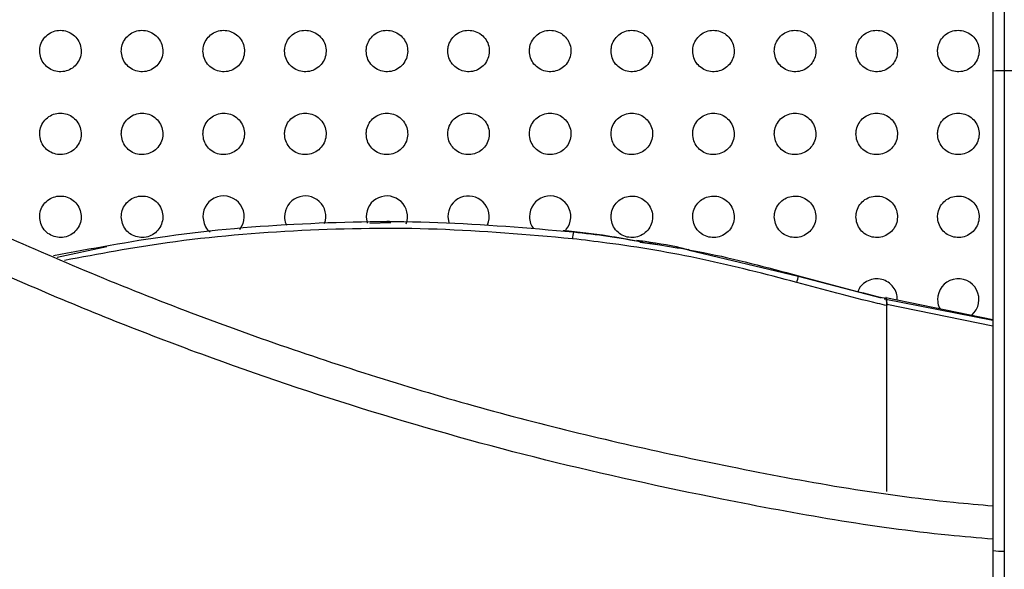
# Paper-space layout '_Back' of a CAD drawing. Units: millimetres. Extents: x -446 to 282, y -328 to 864.
# Drawn here: x -197 to -126, y 361 to 400 of the extents above; entities that cross this region are included whole.
import ezdxf

# ---------------------------------------------------------------- set-up
doc = ezdxf.new("R2010")
doc.units = ezdxf.units.MM

psp = doc.layouts.new('_Back')

# ---------------------------------------------------------------- linework, layer by layer
at = {"color": 7, "linetype": 'Continuous', "lineweight": 25}
for p, q in [((-126.832, 503.649), (-126.832, 354.574)), ((-126.008, 503.649), (-126.008, 354.87)), ((-73.655, 396.697), (-126.008, 396.697)), ((-172.132, 386.149), (-172.054, 385.69)), ((-171.877, 385.692), (-170.36, 385.744)), ((-166.232, 386.149), (-166.162, 385.737)), ((-152.132, 384.371), (-152.561, 384.44)), ((-152.359, 384.323), (-151.08, 384.134)), ((-194.469, 383.22), (-190.875, 384.005)), ((-148.787, 383.765), (-148.824, 383.774)), ((-148.793, 383.74), (-140.897, 381.86)), ((-140.897, 381.86), (-134.918, 380.288)), ((-134.686, 380.228), (-126.832, 378.669)), ((-134.565, 380.316), (-126.832, 378.727)), ((-134.504, 366.284), (-134.506, 379.809)), ((-126.832, 378.23), (-134.506, 379.809))]:
    psp.add_line(p, q, dxfattribs=at)
for centre, radius, start, end in [((-126.191, 387.171), 9.528, 88.90226, 93.85873), ((-182.439, 386.16), 1.493, 321.57729, 180.44929), ((-176.54, 386.159), 1.492, 340.42873, 180.41291), ((-170.639, 386.159), 1.493, 339.72774, 180.38014), ((-164.736, 386.155), 1.495, 337.21511, 180.2314), ((-158.838, 386.158), 1.494, 319.9523, 180.3667), ((-153.713, 384.295), 3.521, 167.5452, 175.72603), ((-144.631, 382.557), 3.798, 342.36317, 349.84696), ((-129.336, 380.169), 1.496, 310.9927, 180.39447), ((-126.206, 364.883), 2.919, 257.61214, 273.87994)]:
    psp.add_arc(centre, radius, start, end, dxfattribs=at)
for points, knots in [([(-258.469, 423.544), (-258.467, 423.543), (-254.399, 419.961), (-246.002, 413.058), (-232.686, 403.549), (-218.974, 395.098), (-204.956, 387.718), (-190.742, 381.373), (-176.09, 375.935), (-161.099, 371.417), (-145.613, 367.933), (-134.161, 365.887), (-127.781, 365.336), (-126.832, 365.254)], [0, 0, 0, 0, 0.000057, 0.113147, 0.226365, 0.339435, 0.445399, 0.551725, 0.658163, 0.764468, 0.870414, 0.98072, 1, 1, 1, 1]), ([(-126.832, 362.841), (-127.904, 362.932), (-134.497, 363.496), (-145.305, 365.42), (-159.195, 368.443), (-171.739, 371.953), (-184.175, 376.136), (-196.456, 381.032), (-208.535, 386.628), (-220.041, 392.741), (-230.956, 399.304), (-241.311, 406.286), (-251.32, 413.751), (-257.656, 419.145), (-260.824, 421.843)], [0, 0, 0, 0, 0.021406, 0.131678, 0.218539, 0.30547, 0.392336, 0.481699, 0.571133, 0.660495, 0.744899, 0.829304, 0.91465, 1, 1, 1, 1]), ([(-195.732, 398.129), (-195.715, 397.96), (-195.682, 397.624), (-195.424, 397.175), (-195.044, 396.834), (-194.572, 396.639), (-194.064, 396.61), (-193.574, 396.749), (-193.155, 397.044), (-192.855, 397.463), (-192.712, 397.959), (-192.743, 398.476), (-192.943, 398.951), (-193.288, 399.331), (-193.738, 399.575), (-194.241, 399.657), (-194.742, 399.569), (-195.189, 399.32), (-195.528, 398.936), (-195.707, 398.515), (-195.725, 398.237), (-195.732, 398.129)], [0, 0, 0, 0, 0.05364, 0.107294, 0.160615, 0.21365, 0.266699, 0.32004, 0.373817, 0.42798, 0.48232, 0.536558, 0.590463, 0.643947, 0.697096, 0.750136, 0.80334, 0.856925, 0.910949, 0.965278, 1, 1, 1, 1]), ([(-189.832, 398.129), (-189.815, 397.96), (-189.782, 397.623), (-189.524, 397.174), (-189.144, 396.833), (-188.671, 396.639), (-188.162, 396.61), (-187.671, 396.75), (-187.253, 397.046), (-186.954, 397.465), (-186.812, 397.961), (-186.843, 398.477), (-187.043, 398.952), (-187.389, 399.332), (-187.839, 399.575), (-188.343, 399.657), (-188.845, 399.568), (-189.291, 399.319), (-189.63, 398.934), (-189.807, 398.514), (-189.825, 398.237), (-189.832, 398.129)], [0, 0, 0, 0, 0.053677, 0.107366, 0.16077, 0.213917, 0.267054, 0.320425, 0.374157, 0.428224, 0.482457, 0.536626, 0.590528, 0.644075, 0.697325, 0.75046, 0.803716, 0.857284, 0.911231, 0.965452, 1, 1, 1, 1]), ([(-183.932, 398.129), (-183.915, 397.96), (-183.882, 397.623), (-183.624, 397.174), (-183.243, 396.833), (-182.77, 396.638), (-182.26, 396.61), (-181.769, 396.751), (-181.351, 397.047), (-181.054, 397.466), (-180.912, 397.962), (-180.943, 398.477), (-181.144, 398.952), (-181.489, 399.332), (-181.94, 399.576), (-182.444, 399.657), (-182.947, 399.568), (-183.393, 399.317), (-183.731, 398.933), (-183.907, 398.513), (-183.925, 398.236), (-183.932, 398.129)], [0, 0, 0, 0, 0.053709, 0.107428, 0.160902, 0.214143, 0.267357, 0.320752, 0.374448, 0.428433, 0.482577, 0.536686, 0.590584, 0.644182, 0.697517, 0.750735, 0.804036, 0.857593, 0.911474, 0.965602, 1, 1, 1, 1]), ([(-178.032, 398.129), (-178.015, 397.96), (-177.982, 397.623), (-177.723, 397.173), (-177.343, 396.833), (-176.869, 396.638), (-176.359, 396.61), (-175.868, 396.752), (-175.45, 397.048), (-175.153, 397.468), (-175.012, 397.963), (-175.043, 398.478), (-175.244, 398.953), (-175.59, 399.333), (-176.041, 399.576), (-176.545, 399.657), (-177.048, 399.567), (-177.494, 399.316), (-177.831, 398.931), (-178.007, 398.512), (-178.025, 398.236), (-178.032, 398.129)], [0, 0, 0, 0, 0.053732, 0.107473, 0.161004, 0.214324, 0.267602, 0.321019, 0.374687, 0.428608, 0.482679, 0.536737, 0.590627, 0.644265, 0.697669, 0.750956, 0.804299, 0.85785, 0.911677, 0.965729, 1, 1, 1, 1]), ([(-172.132, 398.129), (-172.115, 397.96), (-172.082, 397.623), (-171.823, 397.173), (-171.442, 396.832), (-170.968, 396.638), (-170.458, 396.61), (-169.967, 396.752), (-169.549, 397.049), (-169.253, 397.469), (-169.112, 397.964), (-169.143, 398.479), (-169.344, 398.953), (-169.69, 399.333), (-170.141, 399.576), (-170.646, 399.657), (-171.149, 399.567), (-171.596, 399.315), (-171.932, 398.93), (-172.107, 398.511), (-172.125, 398.235), (-172.132, 398.129)], [0, 0, 0, 0, 0.053748, 0.107503, 0.161077, 0.214459, 0.267792, 0.321232, 0.374882, 0.428753, 0.482764, 0.536776, 0.590655, 0.64432, 0.697779, 0.751127, 0.804507, 0.858057, 0.911845, 0.965833, 1, 1, 1, 1]), ([(-166.232, 398.129), (-166.215, 397.96), (-166.182, 397.623), (-165.923, 397.173), (-165.542, 396.832), (-165.068, 396.638), (-164.557, 396.61), (-164.066, 396.753), (-163.648, 397.05), (-163.352, 397.47), (-163.212, 397.965), (-163.243, 398.479), (-163.444, 398.953), (-163.79, 399.333), (-164.242, 399.577), (-164.747, 399.657), (-165.25, 399.567), (-165.696, 399.315), (-166.033, 398.929), (-166.207, 398.51), (-166.225, 398.235), (-166.232, 398.129)], [0, 0, 0, 0, 0.053755, 0.107516, 0.161121, 0.214554, 0.267934, 0.321397, 0.375039, 0.428874, 0.482834, 0.536805, 0.590669, 0.644351, 0.697854, 0.751252, 0.804669, 0.858224, 0.911982, 0.965919, 1, 1, 1, 1]), ([(-160.332, 398.129), (-160.315, 397.96), (-160.282, 397.623), (-160.023, 397.173), (-159.642, 396.832), (-159.167, 396.637), (-158.656, 396.61), (-158.165, 396.753), (-157.748, 397.051), (-157.452, 397.47), (-157.312, 397.965), (-157.344, 398.479), (-157.544, 398.953), (-157.89, 399.333), (-158.342, 399.577), (-158.847, 399.657), (-159.351, 399.566), (-159.797, 399.314), (-160.133, 398.929), (-160.308, 398.51), (-160.325, 398.235), (-160.332, 398.129)], [0, 0, 0, 0, 0.053755, 0.107515, 0.161141, 0.214614, 0.268036, 0.321526, 0.375168, 0.428975, 0.482894, 0.536825, 0.590669, 0.64436, 0.697897, 0.75134, 0.804792, 0.858358, 0.912096, 0.965992, 1, 1, 1, 1]), ([(-154.432, 398.129), (-154.415, 397.96), (-154.382, 397.623), (-154.123, 397.173), (-153.742, 396.832), (-153.267, 396.637), (-152.756, 396.61), (-152.264, 396.753), (-151.847, 397.051), (-151.552, 397.471), (-151.412, 397.966), (-151.444, 398.479), (-151.644, 398.953), (-151.99, 399.333), (-152.442, 399.577), (-152.948, 399.657), (-153.451, 399.566), (-153.898, 399.314), (-154.233, 398.928), (-154.408, 398.509), (-154.425, 398.235), (-154.432, 398.129)], [0, 0, 0, 0, 0.053749, 0.107502, 0.161141, 0.214649, 0.268111, 0.321629, 0.375276, 0.429063, 0.482944, 0.536837, 0.590658, 0.644352, 0.697917, 0.751401, 0.804889, 0.858469, 0.912194, 0.966054, 1, 1, 1, 1]), ([(-148.532, 398.129), (-148.515, 397.96), (-148.482, 397.623), (-148.223, 397.173), (-147.842, 396.832), (-147.367, 396.637), (-146.856, 396.61), (-146.364, 396.754), (-145.947, 397.052), (-145.651, 397.471), (-145.512, 397.966), (-145.544, 398.48), (-145.744, 398.953), (-146.09, 399.333), (-146.542, 399.577), (-147.048, 399.657), (-147.552, 399.566), (-147.998, 399.314), (-148.334, 398.927), (-148.508, 398.509), (-148.525, 398.235), (-148.532, 398.129)], [0, 0, 0, 0, 0.053739, 0.107482, 0.161129, 0.214667, 0.268168, 0.321718, 0.375374, 0.429144, 0.48299, 0.536844, 0.59064, 0.644335, 0.697924, 0.751446, 0.804969, 0.858566, 0.912282, 0.966112, 1, 1, 1, 1]), ([(-142.632, 398.129), (-142.615, 397.96), (-142.582, 397.623), (-142.323, 397.173), (-141.942, 396.832), (-141.467, 396.637), (-140.956, 396.61), (-140.464, 396.754), (-140.047, 397.052), (-139.751, 397.472), (-139.612, 397.967), (-139.644, 398.48), (-139.844, 398.953), (-140.19, 399.333), (-140.642, 399.577), (-141.148, 399.657), (-141.652, 399.566), (-142.098, 399.313), (-142.434, 398.927), (-142.608, 398.509), (-142.625, 398.235), (-142.632, 398.129)], [0, 0, 0, 0, 0.053728, 0.107459, 0.161113, 0.21468, 0.26822, 0.321801, 0.375467, 0.429221, 0.483031, 0.536848, 0.59062, 0.644315, 0.697928, 0.751486, 0.805043, 0.858657, 0.912366, 0.966166, 1, 1, 1, 1]), ([(-136.732, 398.129), (-136.715, 397.96), (-136.682, 397.623), (-136.423, 397.173), (-136.042, 396.832), (-135.567, 396.637), (-135.055, 396.61), (-134.563, 396.754), (-134.146, 397.052), (-133.851, 397.472), (-133.712, 397.967), (-133.744, 398.48), (-133.944, 398.953), (-134.29, 399.333), (-134.741, 399.577), (-135.248, 399.657), (-135.752, 399.566), (-136.199, 399.313), (-136.534, 398.927), (-136.708, 398.508), (-136.725, 398.234), (-136.732, 398.129)], [0, 0, 0, 0, 0.053719, 0.10744, 0.161102, 0.214699, 0.268277, 0.321887, 0.375559, 0.429295, 0.483071, 0.536853, 0.590604, 0.644301, 0.697937, 0.75153, 0.805119, 0.858748, 0.912448, 0.96622, 1, 1, 1, 1]), ([(-130.832, 398.129), (-130.815, 397.96), (-130.782, 397.623), (-130.523, 397.174), (-130.142, 396.832), (-129.667, 396.637), (-129.155, 396.61), (-128.663, 396.754), (-128.246, 397.053), (-127.951, 397.473), (-127.811, 397.967), (-127.844, 398.48), (-128.044, 398.953), (-128.39, 399.333), (-128.842, 399.577), (-129.348, 399.657), (-129.853, 399.566), (-130.299, 399.313), (-130.635, 398.926), (-130.808, 398.508), (-130.825, 398.234), (-130.832, 398.129)], [0, 0, 0, 0, 0.053713, 0.107428, 0.161102, 0.21473, 0.268343, 0.321977, 0.375651, 0.429367, 0.48311, 0.536861, 0.590596, 0.644298, 0.697957, 0.751583, 0.8052, 0.85884, 0.91253, 0.966273, 1, 1, 1, 1]), ([(-195.732, 392.139), (-195.715, 391.971), (-195.682, 391.634), (-195.425, 391.185), (-195.046, 390.845), (-194.574, 390.649), (-194.067, 390.619), (-193.576, 390.758), (-193.156, 391.052), (-192.856, 391.471), (-192.712, 391.968), (-192.742, 392.485), (-192.943, 392.961), (-193.288, 393.341), (-193.736, 393.584), (-194.238, 393.667), (-194.74, 393.58), (-195.188, 393.332), (-195.528, 392.948), (-195.707, 392.526), (-195.725, 392.248), (-195.732, 392.139)], [0, 0, 0, 0, 0.053576, 0.107167, 0.160398, 0.213343, 0.266345, 0.319704, 0.37355, 0.427803, 0.482213, 0.536473, 0.590345, 0.643757, 0.696824, 0.749805, 0.802998, 0.856625, 0.91073, 0.965147, 1, 1, 1, 1]), ([(-189.832, 392.139), (-189.815, 391.97), (-189.782, 391.634), (-189.524, 391.185), (-189.145, 390.844), (-188.673, 390.649), (-188.164, 390.62), (-187.673, 390.759), (-187.254, 391.054), (-186.955, 391.473), (-186.812, 391.97), (-186.843, 392.486), (-187.043, 392.961), (-187.388, 393.341), (-187.838, 393.585), (-188.341, 393.667), (-188.843, 393.579), (-189.29, 393.33), (-189.629, 392.946), (-189.807, 392.525), (-189.825, 392.247), (-189.832, 392.139)], [0, 0, 0, 0, 0.0536205, 0.107254, 0.1605826, 0.2136607, 0.2667688, 0.3201598, 0.373952, 0.4280894, 0.4823746, 0.5365546, 0.5904249, 0.643911, 0.6970961, 0.7501888, 0.8034417, 0.85705, 0.9110642, 0.9653536, 1, 1, 1, 1]), ([(-183.932, 392.139), (-183.915, 391.97), (-183.882, 391.633), (-183.624, 391.184), (-183.244, 390.843), (-182.771, 390.649), (-182.262, 390.62), (-181.771, 390.76), (-181.352, 391.056), (-181.054, 391.475), (-180.912, 391.971), (-180.943, 392.487), (-181.143, 392.962), (-181.489, 393.342), (-181.939, 393.585), (-182.443, 393.667), (-182.945, 393.578), (-183.392, 393.328), (-183.73, 392.944), (-183.907, 392.523), (-183.925, 392.246), (-183.932, 392.139)], [0, 0, 0, 0, 0.05366, 0.107331, 0.160744, 0.213934, 0.267129, 0.320544, 0.37429, 0.428331, 0.482514, 0.536628, 0.590497, 0.644045, 0.697329, 0.750515, 0.803818, 0.857411, 0.911348, 0.965529, 1, 1, 1, 1]), ([(-178.032, 392.139), (-178.015, 391.97), (-177.982, 391.633), (-177.724, 391.184), (-177.343, 390.843), (-176.87, 390.648), (-176.36, 390.62), (-175.869, 390.761), (-175.451, 391.058), (-175.153, 391.477), (-175.012, 391.973), (-175.043, 392.488), (-175.244, 392.962), (-175.589, 393.342), (-176.04, 393.586), (-176.544, 393.667), (-177.047, 393.578), (-177.494, 393.327), (-177.831, 392.942), (-178.007, 392.522), (-178.025, 392.246), (-178.032, 392.139)], [0, 0, 0, 0, 0.053691, 0.107392, 0.160872, 0.214151, 0.267415, 0.320852, 0.374561, 0.428528, 0.482628, 0.536689, 0.590555, 0.64415, 0.697512, 0.750775, 0.804121, 0.857703, 0.911578, 0.965672, 1, 1, 1, 1]), ([(-172.132, 392.139), (-172.115, 391.97), (-172.082, 391.633), (-171.823, 391.184), (-171.443, 390.843), (-170.969, 390.648), (-170.459, 390.62), (-169.968, 390.762), (-169.55, 391.059), (-169.253, 391.478), (-169.112, 391.974), (-169.143, 392.488), (-169.344, 392.963), (-169.69, 393.343), (-170.14, 393.586), (-170.645, 393.667), (-171.148, 393.577), (-171.595, 393.326), (-171.932, 392.941), (-172.107, 392.521), (-172.125, 392.246), (-172.132, 392.139)], [0, 0, 0, 0, 0.053712, 0.107432, 0.160963, 0.21431, 0.267632, 0.321088, 0.374774, 0.428685, 0.482722, 0.536737, 0.590594, 0.644222, 0.697644, 0.75097, 0.804354, 0.857933, 0.911762, 0.965786, 1, 1, 1, 1]), ([(-166.232, 392.139), (-166.215, 391.97), (-166.182, 391.633), (-165.923, 391.184), (-165.543, 390.843), (-165.068, 390.648), (-164.558, 390.62), (-164.067, 390.762), (-163.649, 391.059), (-163.352, 391.479), (-163.212, 391.974), (-163.243, 392.489), (-163.444, 392.963), (-163.79, 393.343), (-164.241, 393.586), (-164.746, 393.667), (-165.249, 393.577), (-165.696, 393.325), (-166.032, 392.94), (-166.207, 392.521), (-166.225, 392.245), (-166.232, 392.139)], [0, 0, 0, 0, 0.053723, 0.107452, 0.161018, 0.214418, 0.267787, 0.321265, 0.374939, 0.428811, 0.482797, 0.536771, 0.590614, 0.644261, 0.697729, 0.751107, 0.804528, 0.85811, 0.911906, 0.965876, 1, 1, 1, 1]), ([(-160.332, 392.139), (-160.315, 391.97), (-160.282, 391.633), (-160.023, 391.184), (-159.643, 390.842), (-159.168, 390.648), (-158.657, 390.62), (-158.166, 390.763), (-157.748, 391.06), (-157.452, 391.48), (-157.312, 391.975), (-157.343, 392.489), (-157.544, 392.963), (-157.89, 393.343), (-158.341, 393.586), (-158.846, 393.667), (-159.35, 393.577), (-159.796, 393.325), (-160.133, 392.939), (-160.308, 392.52), (-160.325, 392.245), (-160.332, 392.139)], [0, 0, 0, 0, 0.053724, 0.107453, 0.161041, 0.214483, 0.267893, 0.321396, 0.37507, 0.428914, 0.482858, 0.536793, 0.590616, 0.644273, 0.697775, 0.751199, 0.804655, 0.858247, 0.912023, 0.96595, 1, 1, 1, 1]), ([(-154.432, 392.139), (-154.415, 391.97), (-154.382, 391.633), (-154.123, 391.184), (-153.743, 390.842), (-153.268, 390.648), (-152.757, 390.62), (-152.265, 390.763), (-151.848, 391.061), (-151.552, 391.48), (-151.412, 391.975), (-151.444, 392.489), (-151.644, 392.963), (-151.99, 393.343), (-152.441, 393.586), (-152.947, 393.667), (-153.45, 393.577), (-153.897, 393.324), (-154.233, 392.939), (-154.408, 392.52), (-154.425, 392.245), (-154.432, 392.139)], [0, 0, 0, 0, 0.053717, 0.10744, 0.16104, 0.214515, 0.267965, 0.321498, 0.375178, 0.429003, 0.48291, 0.536805, 0.590604, 0.644263, 0.697793, 0.751258, 0.804751, 0.858358, 0.912121, 0.966013, 1, 1, 1, 1]), ([(-148.532, 392.139), (-148.515, 391.97), (-148.482, 391.633), (-148.223, 391.184), (-147.843, 390.843), (-147.368, 390.648), (-146.857, 390.62), (-146.365, 390.763), (-145.948, 391.061), (-145.652, 391.481), (-145.512, 391.976), (-145.544, 392.489), (-145.744, 392.963), (-146.09, 393.343), (-146.541, 393.586), (-147.047, 393.667), (-147.551, 393.576), (-147.997, 393.324), (-148.333, 392.938), (-148.508, 392.519), (-148.525, 392.245), (-148.532, 392.139)], [0, 0, 0, 0, 0.053706, 0.1074162, 0.1610236, 0.2145291, 0.2680197, 0.3215856, 0.3752771, 0.4290862, 0.4829564, 0.5368105, 0.5905823, 0.64424, 0.6977952, 0.7513004, 0.8048306, 0.858456, 0.9122104, 0.9660709, 1, 1, 1, 1]), ([(-142.632, 392.139), (-142.615, 391.97), (-142.582, 391.633), (-142.323, 391.184), (-141.943, 390.843), (-141.468, 390.648), (-140.957, 390.62), (-140.465, 390.763), (-140.047, 391.061), (-139.751, 391.481), (-139.612, 391.976), (-139.644, 392.489), (-139.844, 392.963), (-140.189, 393.342), (-140.641, 393.586), (-141.147, 393.667), (-141.651, 393.576), (-142.098, 393.324), (-142.434, 392.938), (-142.608, 392.519), (-142.625, 392.245), (-142.632, 392.139)], [0, 0, 0, 0, 0.053694, 0.10739, 0.161005, 0.214541, 0.268074, 0.321675, 0.375377, 0.429169, 0.483001, 0.536814, 0.590559, 0.644216, 0.697797, 0.751342, 0.804909, 0.858553, 0.9123, 0.966129, 1, 1, 1, 1]), ([(-136.732, 392.139), (-136.715, 391.97), (-136.682, 391.633), (-136.424, 391.184), (-136.043, 390.843), (-135.568, 390.648), (-135.056, 390.62), (-134.564, 390.763), (-134.147, 391.062), (-133.851, 391.482), (-133.712, 391.977), (-133.744, 392.489), (-133.944, 392.963), (-134.289, 393.342), (-134.741, 393.586), (-135.247, 393.667), (-135.751, 393.576), (-136.198, 393.323), (-136.534, 392.937), (-136.708, 392.519), (-136.725, 392.244), (-136.732, 392.139)], [0, 0, 0, 0, 0.053684, 0.107371, 0.160996, 0.214567, 0.268143, 0.321775, 0.375484, 0.429253, 0.483046, 0.536819, 0.590543, 0.644204, 0.697813, 0.751397, 0.804999, 0.858658, 0.912394, 0.96619, 1, 1, 1, 1]), ([(-130.832, 392.139), (-130.815, 391.97), (-130.782, 391.633), (-130.524, 391.184), (-130.143, 390.843), (-129.668, 390.647), (-129.156, 390.62), (-128.664, 390.764), (-128.246, 391.062), (-127.951, 391.483), (-127.812, 391.977), (-127.844, 392.49), (-128.044, 392.963), (-128.389, 393.342), (-128.841, 393.586), (-129.347, 393.667), (-129.852, 393.576), (-130.299, 393.323), (-130.634, 392.936), (-130.808, 392.518), (-130.825, 392.244), (-130.832, 392.139)], [0, 0, 0, 0, 0.053682, 0.107366, 0.161007, 0.214616, 0.268233, 0.321889, 0.375595, 0.429337, 0.48309, 0.536831, 0.590541, 0.644213, 0.697851, 0.751471, 0.805102, 0.85877, 0.91249, 0.966252, 1, 1, 1, 1]), ([(-195.732, 386.149), (-195.715, 385.981), (-195.683, 385.645), (-195.425, 385.196), (-195.047, 384.856), (-194.577, 384.66), (-194.07, 384.629), (-193.579, 384.767), (-193.158, 385.06), (-192.857, 385.479), (-192.712, 385.977), (-192.742, 386.494), (-192.942, 386.97), (-193.286, 387.35), (-193.734, 387.594), (-194.236, 387.677), (-194.737, 387.591), (-195.186, 387.344), (-195.526, 386.96), (-195.706, 386.538), (-195.725, 386.258), (-195.732, 386.149)], [0, 0, 0, 0, 0.053488, 0.106994, 0.16011, 0.212955, 0.265915, 0.319307, 0.373245, 0.427607, 0.482093, 0.536367, 0.590186, 0.643504, 0.696476, 0.749397, 0.80259, 0.856278, 0.910486, 0.965004, 1, 1, 1, 1]), ([(-189.832, 386.149), (-189.815, 385.981), (-189.782, 385.644), (-189.525, 385.196), (-189.146, 384.855), (-188.675, 384.659), (-188.167, 384.629), (-187.675, 384.768), (-187.256, 385.063), (-186.956, 385.482), (-186.812, 385.979), (-186.842, 386.495), (-187.042, 386.97), (-187.387, 387.35), (-187.836, 387.594), (-188.339, 387.677), (-188.841, 387.59), (-189.288, 387.341), (-189.628, 386.957), (-189.807, 386.536), (-189.825, 386.257), (-189.832, 386.149)], [0, 0, 0, 0, 0.0535459, 0.1071056, 0.1603431, 0.2133467, 0.2664311, 0.319858, 0.3737274, 0.4279479, 0.4822859, 0.5364676, 0.5902902, 0.6437003, 0.6968126, 0.7498645, 0.8031252, 0.8567889, 0.9108857, 0.9652502, 1, 1, 1, 1]), ([(-154.432, 386.149), (-154.415, 385.98), (-154.382, 385.643), (-154.124, 385.194), (-153.743, 384.853), (-153.269, 384.658), (-152.758, 384.63), (-152.266, 384.772), (-151.849, 385.07), (-151.552, 385.49), (-151.412, 385.985), (-151.443, 386.499), (-151.644, 386.972), (-151.989, 387.352), (-152.44, 387.596), (-152.946, 387.677), (-153.449, 387.587), (-153.896, 387.335), (-154.233, 386.949), (-154.408, 386.53), (-154.425, 386.255), (-154.432, 386.149)], [0, 0, 0, 0, 0.053681, 0.107367, 0.160926, 0.214371, 0.267816, 0.321369, 0.375086, 0.428948, 0.482877, 0.53677, 0.590542, 0.644163, 0.697659, 0.751109, 0.804612, 0.858251, 0.912054, 0.965977, 1, 1, 1, 1]), ([(-148.532, 386.149), (-148.515, 385.98), (-148.482, 385.643), (-148.224, 385.194), (-147.843, 384.853), (-147.369, 384.658), (-146.858, 384.63), (-146.366, 384.773), (-145.948, 385.07), (-145.652, 385.49), (-145.512, 385.985), (-145.544, 386.499), (-145.744, 386.972), (-146.089, 387.352), (-146.54, 387.596), (-147.046, 387.677), (-147.55, 387.587), (-147.997, 387.335), (-148.333, 386.949), (-148.508, 386.53), (-148.525, 386.255), (-148.532, 386.149)], [0, 0, 0, 0, 0.053668, 0.10734, 0.160904, 0.214377, 0.267862, 0.321449, 0.375181, 0.42903, 0.482924, 0.536774, 0.590517, 0.644133, 0.697653, 0.751143, 0.804685, 0.858345, 0.912141, 0.966033, 1, 1, 1, 1]), ([(-142.632, 386.149), (-142.615, 385.98), (-142.582, 385.643), (-142.324, 385.194), (-141.944, 384.853), (-141.469, 384.658), (-140.958, 384.63), (-140.466, 384.773), (-140.048, 385.071), (-139.752, 385.491), (-139.612, 385.986), (-139.644, 386.499), (-139.844, 386.972), (-140.189, 387.352), (-140.64, 387.596), (-141.146, 387.677), (-141.65, 387.587), (-142.097, 387.334), (-142.433, 386.948), (-142.608, 386.529), (-142.625, 386.255), (-142.632, 386.149)], [0, 0, 0, 0, 0.053653, 0.10731, 0.160879, 0.214384, 0.267913, 0.321538, 0.375284, 0.429116, 0.48297, 0.536775, 0.590489, 0.644104, 0.69765, 0.751182, 0.804764, 0.858444, 0.912233, 0.966093, 1, 1, 1, 1]), ([(-136.732, 386.149), (-136.715, 385.98), (-136.682, 385.643), (-136.424, 385.194), (-136.044, 384.853), (-135.569, 384.658), (-135.058, 384.63), (-134.565, 384.773), (-134.147, 385.071), (-133.851, 385.491), (-133.712, 385.986), (-133.744, 386.499), (-133.944, 386.972), (-134.289, 387.352), (-134.74, 387.596), (-135.246, 387.677), (-135.75, 387.587), (-136.198, 387.334), (-136.534, 386.948), (-136.708, 386.529), (-136.725, 386.255), (-136.732, 386.149)], [0, 0, 0, 0, 0.053644, 0.107291, 0.160872, 0.214416, 0.267992, 0.321652, 0.375403, 0.42921, 0.483019, 0.536781, 0.590472, 0.644093, 0.697671, 0.751246, 0.804865, 0.85856, 0.912336, 0.966159, 1, 1, 1, 1]), ([(-130.832, 386.149), (-130.815, 385.98), (-130.782, 385.643), (-130.524, 385.194), (-130.144, 384.853), (-129.669, 384.658), (-129.157, 384.63), (-128.664, 384.773), (-128.247, 385.072), (-127.951, 385.492), (-127.812, 385.987), (-127.844, 386.499), (-128.044, 386.972), (-128.389, 387.352), (-128.84, 387.596), (-129.346, 387.677), (-129.851, 387.586), (-130.298, 387.333), (-130.634, 386.947), (-130.808, 386.528), (-130.825, 386.254), (-130.832, 386.149)], [0, 0, 0, 0, 0.053646, 0.107294, 0.160899, 0.214488, 0.268109, 0.321794, 0.375537, 0.429308, 0.48307, 0.536797, 0.590477, 0.644116, 0.69773, 0.751347, 0.804995, 0.858695, 0.912449, 0.966231, 1, 1, 1, 1]), ([(-194.739, 383.341), (-192.001, 383.856), (-186.078, 384.972), (-176.772, 385.754), (-166.949, 385.909), (-160.417, 385.339), (-157.151, 385.054)], [0, 0, 0, 0, 0.223314, 0.483212, 0.741608, 1, 1, 1, 1]), ([(-183.932, 386.149), (-183.914, 385.982), (-183.879, 385.648), (-183.676, 385.255), (-183.476, 385.093), (-183.408, 385.038)], [0, 0, 0, 0, 0.397147, 0.794378, 1, 1, 1, 1]), ([(-178.032, 386.149), (-178.025, 385.976), (-178.016, 385.759), (-177.907, 385.577), (-177.885, 385.54)], [0, 0, 0, 0, 0.796095, 1, 1, 1, 1]), ([(-170.446, 385.796), (-170.479, 385.796), (-170.544, 385.796), (-170.606, 385.796), (-170.636, 385.796)], [0, 0, 0, 0, 0.5, 1, 1, 1, 1]), ([(-160.332, 386.149), (-160.319, 385.978), (-160.295, 385.676), (-160.131, 385.424), (-160.06, 385.314)], [0, 0, 0, 0, 0.5656393, 1, 1, 1, 1]), ([(-157.224, 384.557), (-160.484, 384.841), (-167.004, 385.409), (-176.807, 385.251), (-185.828, 384.506), (-191.478, 383.449), (-193.946, 382.987)], [0, 0, 0, 0, 0.26409, 0.528185, 0.793851, 1, 1, 1, 1]), ([(-157.151, 385.054), (-157.286, 385.07), (-157.523, 385.099), (-157.78, 385.129), (-157.891, 385.142)], [0, 0, 0, 0, 0.5704355, 1, 1, 1, 1]), ([(-152.57, 384.389), (-153.26, 384.516), (-155.024, 384.84), (-156.806, 385.027), (-157.891, 385.142)], [0, 0, 0, 0, 0.391266, 1, 1, 1, 1]), ([(-157.151, 385.054), (-156.319, 384.961), (-154.64, 384.775), (-152.979, 384.469), (-152.142, 384.316)], [0, 0, 0, 0, 0.496327, 1, 1, 1, 1]), ([(-141.011, 381.406), (-143.268, 381.992), (-147.794, 383.166), (-153.238, 384.085), (-156.395, 384.459), (-157.224, 384.557)], [0, 0, 0, 0, 0.422966, 0.848356, 1, 1, 1, 1]), ([(-148.829, 383.752), (-148.999, 383.795), (-150.155, 384.089), (-151.337, 384.264), (-152.345, 384.414)], [0, 0, 0, 0, 0.1468441, 1, 1, 1, 1]), ([(-152.142, 384.316), (-150.672, 384.084), (-146.877, 383.487), (-143.166, 382.495), (-140.892, 381.887)], [0, 0, 0, 0, 0.387466, 1, 1, 1, 1]), ([(-140.892, 381.887), (-139.929, 381.621), (-138.001, 381.089), (-135.887, 380.562), (-134.741, 380.289), (-134.565, 380.247)], [0, 0, 0, 0, 0.458601, 0.917202, 1, 1, 1, 1]), ([(-133.75, 380.148), (-133.75, 380.268), (-133.751, 380.556), (-133.947, 380.982), (-134.287, 381.361), (-134.739, 381.606), (-135.244, 381.687), (-135.751, 381.598), (-136.191, 381.342), (-136.489, 381.035), (-136.571, 380.802), (-136.596, 380.729)], [0, 0, 0, 0, 0.0863, 0.208818, 0.331161, 0.453433, 0.575759, 0.698251, 0.820963, 0.943865, 1, 1, 1, 1]), ([(-134.506, 379.726), (-134.73, 379.78), (-135.931, 380.064), (-138.104, 380.605), (-140.042, 381.139), (-141.011, 381.406)], [0, 0, 0, 0, 0.10302, 0.551515, 1, 1, 1, 1]), ([(-134.506, 379.809), (-134.506, 379.867), (-134.508, 379.984), (-134.518, 380.139), (-134.533, 380.253), (-134.55, 380.31), (-134.561, 380.314), (-134.565, 380.316)], [0, 0, 0, 0, 0.220803, 0.441776, 0.65824, 0.868585, 1, 1, 1, 1]), ([(-134.565, 380.247), (-134.558, 380.241), (-134.545, 380.228), (-134.528, 380.14), (-134.514, 380.011), (-134.507, 379.865), (-134.506, 379.766), (-134.506, 379.726)], [0, 0, 0, 0, 0.209096, 0.418039, 0.630946, 0.849676, 1, 1, 1, 1]), ([(-130.832, 380.159), (-130.823, 379.986), (-130.812, 379.756), (-130.695, 379.563), (-130.665, 379.515)], [0, 0, 0, 0, 0.748321, 1, 1, 1, 1])]:
    psp.add_open_spline(points, degree=3, knots=knots, dxfattribs=at)

doc.saveas('drawing.dxf')
